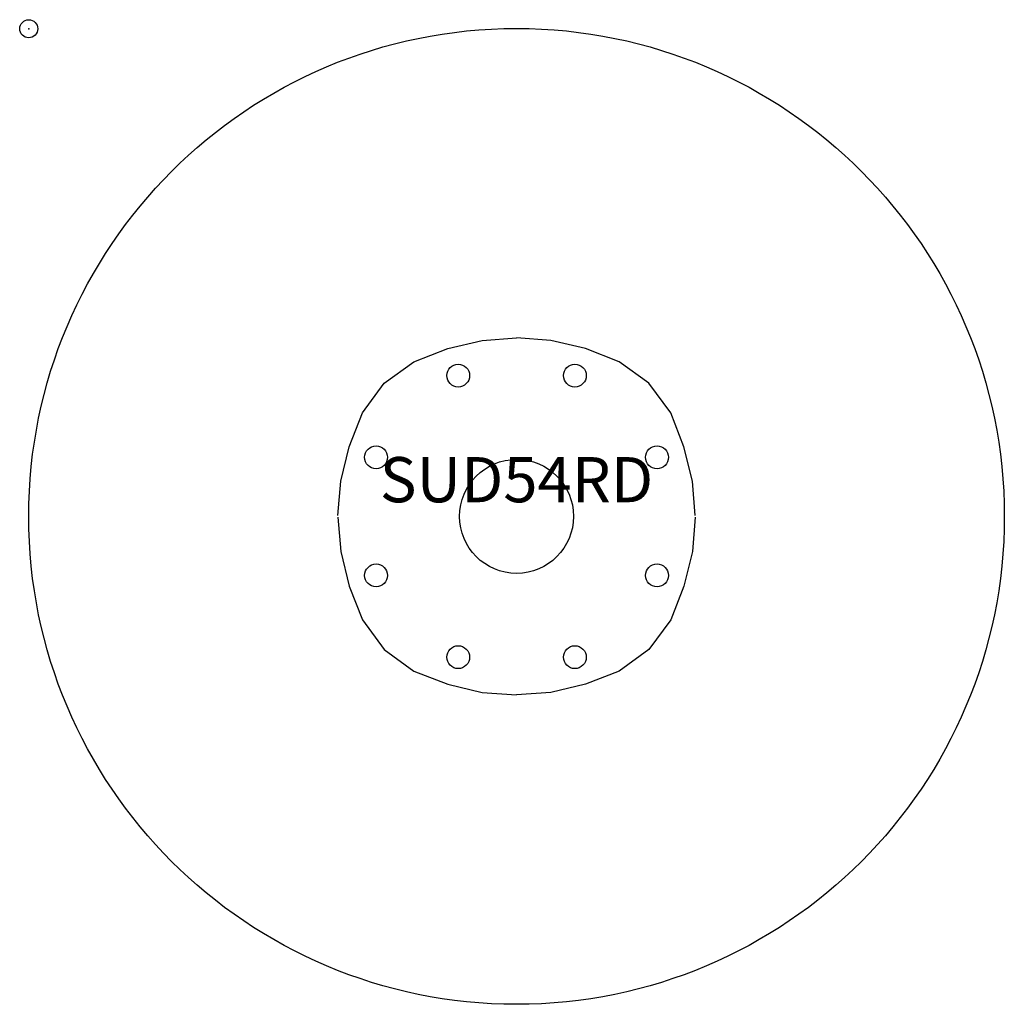
# Model space of a CAD drawing. Units: inches. Extents: x -0.5 to 54, y -54 to 0.5.
import ezdxf
from ezdxf.enums import TextEntityAlignment as Align

# ---------------------------------------------------------------- set-up
doc = ezdxf.new("R2010")
doc.units = ezdxf.units.IN
doc.header["$MEASUREMENT"] = 0
doc.header["$PDMODE"] = 32
doc.header["$PDSIZE"] = -2
doc.layers.add('AFUTL-P-ST', color=2, linetype='Continuous')
doc.layers.add('AFUTL-P-TN', color=2, linetype='Continuous', lineweight=9)
doc.styles.get("Standard").update_dxf_attribs({"font": 'monotxt.shx'})

msp = doc.modelspace()

# ---------------------------------------------------------------- linework, layer by layer
at = {"layer": 'AFUTL-P-ST'}
for points in [[(17.122, -26.942), (17.275, -25.041), (17.738, -23.134), (18.476, -21.266), (19.675, -19.622), (21.325, -18.431), (23.197, -17.702), (25.106, -17.248), (27.008, -17.105)], [(17.122, -26.942), (17.275, -25.041), (17.738, -23.134), (18.476, -21.266), (19.675, -19.622), (21.325, -18.431), (23.197, -17.702), (25.106, -17.248), (27.008, -17.105)], [(36.897, -26.942), (36.744, -25.041), (36.281, -23.134), (35.543, -21.266), (34.343, -19.622), (32.694, -18.431), (30.822, -17.702), (28.913, -17.248), (27.011, -17.105)], [(36.897, -26.942), (36.744, -25.041), (36.281, -23.134), (35.543, -21.266), (34.343, -19.622), (32.694, -18.431), (30.822, -17.702), (28.913, -17.248), (27.011, -17.105)], [(17.122, -27.042), (17.275, -28.943), (17.738, -30.85), (18.476, -32.719), (19.675, -34.362), (21.325, -35.553), (23.197, -36.282), (25.106, -36.736), (27.008, -36.879)], [(17.122, -27.042), (17.275, -28.943), (17.738, -30.85), (18.476, -32.719), (19.675, -34.362), (21.325, -35.553), (23.197, -36.282), (25.106, -36.736), (27.008, -36.879)], [(36.897, -27.042), (36.744, -28.943), (36.281, -30.85), (35.543, -32.719), (34.343, -34.362), (32.694, -35.553), (30.822, -36.282), (28.913, -36.736), (27.011, -36.879)], [(36.897, -27.042), (36.744, -28.943), (36.281, -30.85), (35.543, -32.719), (34.343, -34.362), (32.694, -35.553), (30.822, -36.282), (28.913, -36.736), (27.011, -36.879)]]:
    msp.add_lwpolyline(points, dxfattribs=at)
for centre, radius in [((27.008, -26.992), 27.008), ((23.78, -19.199), 0.632), ((23.78, -19.199), 0.632), ((30.239, -19.199), 0.632), ((30.239, -19.199), 0.632), ((19.232, -23.724), 0.632), ((19.232, -23.724), 0.632), ((34.787, -23.724), 0.632), ((34.787, -23.724), 0.632), ((27.009, -26.992), 3.154), ((27.009, -26.992), 3.154), ((19.232, -30.26), 0.632), ((19.232, -30.26), 0.632), ((34.787, -30.26), 0.632), ((34.787, -30.26), 0.632), ((23.78, -34.785), 0.632), ((23.78, -34.785), 0.632), ((30.239, -34.785), 0.632), ((30.239, -34.785), 0.632)]:
    msp.add_circle(centre, radius, dxfattribs=at)
msp.add_point((0, 0), dxfattribs=at)

# ---------------------------------------------------------------- texts
at = {"layer": 'AFUTL-P-TN'}
msp.add_text('SUD54RD', height=2.5, dxfattribs=at).set_placement((27.009, -26.992), align=Align.BOTTOM_CENTER)

doc.saveas('drawing.dxf')
